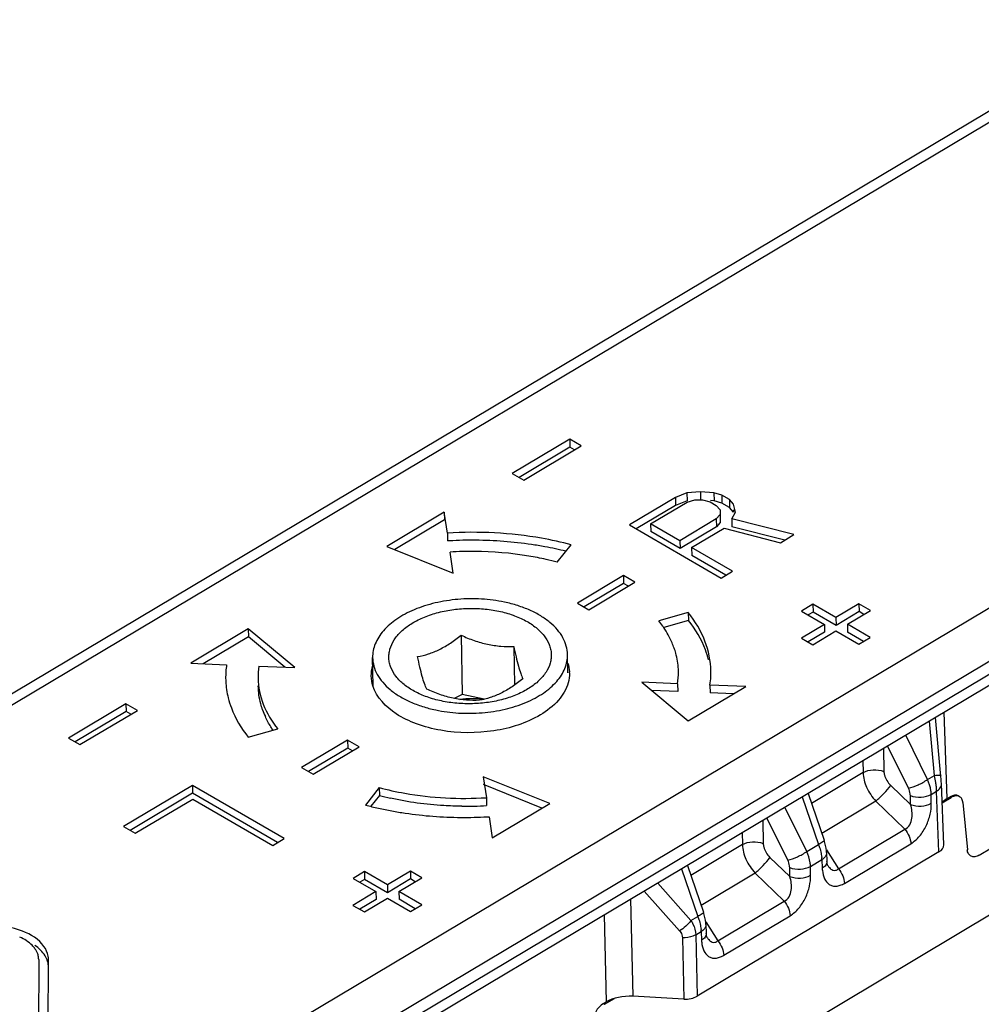
# Model space of a CAD drawing. Units: millimetres. Extents: x 299 to 994, y 404 to 873.
# Drawn here: x 736 to 766, y 556 to 586 of the extents above; entities that cross this region are included whole.
import ezdxf

# ---------------------------------------------------------------- set-up
doc = ezdxf.new("R2010")
doc.units = ezdxf.units.MM
doc.header["$LTSCALE"] = 23.1
doc.layers.get('0').update_dxf_attribs({"linetype": 'CONTINUOUS'})

# ---------------------------------------------------------------- blocks, each defined once
blk = doc.blocks.new('A$Cc6bf3921')
at = {"color": 9, "linetype": 'Continuous'}
for p, q in [((241.096, 160.741), (53.236, 48.767)), ((65.949, 41.41), (253.808, 153.384)), ((69.753, 42.031), (254.527, 152.166)), ((254.533, 151.762), (69.759, 41.626)), ((234.578, 136.82), (234.478, 139.473)), ((234.179, 137.532), (234.028, 139.205)), ((233.968, 137.407), (233.297, 138.769)), ((232.613, 138.362), (232.625, 137.656)), ((233.382, 137.136), (232.741, 138.438)), ((231.979, 137.983), (231.985, 137.617)), ((231.985, 137.617), (230.398, 136.67)), ((233.968, 137.407), (234.179, 137.532)), ((232.835, 137.224), (233.446, 136.635)), ((234.081, 136.947), (234.25, 137.048)), ((234.32, 135.174), (234.25, 137.048)), ((230.111, 136.87), (230.614, 135.406)), ((232.378, 136.738), (230.715, 135.746)), ((232.378, 136.738), (233.272, 135.876)), ((233.446, 136.635), (233.441, 136.908)), ((234.086, 136.674), (234.081, 136.947)), ((234.664, 136.872), (234.699, 136.852)), ((230.253, 135.191), (229.581, 136.554)), ((228.898, 136.147), (228.91, 135.44)), ((229.666, 134.92), (229.025, 136.223)), ((228.264, 135.769), (228.27, 135.401)), ((231.227, 134.656), (233.272, 135.876)), ((228.27, 135.401), (226.682, 134.454)), ((230.253, 135.191), (230.614, 135.406)), ((230.855, 135.244), (231.227, 134.656)), ((231.41, 134.209), (233.455, 135.429)), ((229.119, 135.008), (229.731, 134.419)), ((230.366, 134.732), (230.716, 134.94)), ((230.716, 134.94), (230.728, 134.671)), ((226.395, 134.655), (226.899, 133.191)), ((229.731, 134.419), (229.726, 134.693)), ((230.371, 134.458), (230.366, 134.732)), ((228.662, 134.522), (227, 133.531)), ((228.662, 134.522), (229.557, 133.66)), ((225.246, 133.971), (226.333, 132.746)), ((225.664, 134.219), (226.688, 133.065)), ((224.826, 133.72), (224.894, 130.733)), ((227.512, 132.441), (229.557, 133.66)), ((224.015, 133.237), (224.077, 130.557)), ((226.688, 133.065), (226.899, 133.191)), ((227.695, 131.993), (229.74, 133.213)), ((227.14, 133.028), (227.512, 132.441)), ((226.424, 132.536), (226.467, 130.646)), ((226.833, 132.624), (227.001, 132.724)), ((226.833, 132.624), (226.876, 130.734)), ((227.001, 132.724), (227.013, 132.455)), ((223.99, 130.506), (224.025, 130.486))]:
    blk.add_line(p, q, dxfattribs=at)
at = {"color": 7, "linetype": 'Continuous'}
for p, q in [((240.597, 160.791), (54.138, 49.652)), ((254.339, 151.311), (67.88, 40.172)), ((222.957, 147.88), (221.188, 146.826)), ((222.961, 147.638), (221.396, 146.705)), ((221.541, 146.621), (223.31, 147.676)), ((222.957, 147.88), (222.961, 147.638)), ((223.31, 147.676), (222.957, 147.88)), ((223.106, 147.554), (222.961, 147.638)), ((221.188, 146.826), (221.541, 146.621)), ((226.206, 146.083), (224.79, 145.239)), ((226.561, 146.224), (226.206, 146.083)), ((226.206, 146.083), (226.21, 145.84)), ((226.977, 146.261), (226.561, 146.224)), ((226.561, 146.224), (226.565, 145.981)), ((227.395, 146.227), (226.977, 146.261)), ((226.977, 146.261), (226.981, 146.018)), ((227.634, 146.158), (227.395, 146.227)), ((227.395, 146.227), (227.399, 145.984)), ((227.634, 146.158), (227.638, 145.915)), ((227.875, 146.019), (227.634, 146.158)), ((226.21, 145.84), (224.999, 145.119)), ((225.445, 145.276), (226.566, 145.944)), ((226.565, 145.981), (226.21, 145.84)), ((226.566, 145.944), (226.803, 146.015)), ((226.803, 146.015), (227.041, 146.016)), ((227.041, 146.016), (227.28, 145.947)), ((227.28, 145.947), (227.461, 145.842)), ((227.399, 145.984), (227.284, 145.993)), ((227.638, 145.915), (227.399, 145.984)), ((227.461, 145.842), (227.582, 145.703)), ((227.878, 145.776), (227.638, 145.915)), ((227.875, 146.019), (227.878, 145.776)), ((227.996, 145.879), (227.875, 146.019)), ((228, 145.636), (227.878, 145.776)), ((228.059, 145.634), (227.996, 145.879)), ((219.094, 145.636), (217.325, 144.581)), ((219.094, 145.636), (219.098, 145.393)), ((219.19, 144.989), (219.094, 145.636)), ((227.584, 145.563), (227.467, 145.423)), ((227.582, 145.703), (227.588, 145.32)), ((227.944, 145.424), (228.059, 145.634)), ((227.999, 145.709), (228, 145.636)), ((219.098, 145.393), (217.57, 144.482)), ((224.79, 145.239), (227.615, 143.604)), ((225.445, 145.276), (225.449, 145.034)), ((226.346, 144.755), (225.445, 145.276)), ((227.467, 145.423), (226.346, 144.755)), ((227.471, 145.18), (226.35, 144.512)), ((227.467, 145.423), (227.471, 145.18)), ((227.588, 145.32), (227.471, 145.18)), ((229.857, 144.941), (227.944, 145.424)), ((227.944, 145.424), (227.947, 145.181)), ((229.572, 144.771), (227.947, 145.181)), ((219.19, 144.989), (219.193, 144.746)), ((226.35, 144.512), (225.449, 145.034)), ((226.707, 144.546), (227.71, 145.144)), ((227.71, 145.144), (229.444, 144.694)), ((229.444, 144.694), (229.857, 144.941)), ((217.325, 144.581), (219.371, 143.758)), ((222.573, 144.094), (222.997, 144.63)), ((226.346, 144.755), (226.35, 144.512)), ((219.371, 143.758), (219.276, 144.405)), ((226.707, 144.546), (226.711, 144.303)), ((227.969, 143.815), (226.707, 144.546)), ((227.764, 143.693), (226.711, 144.303)), ((224.611, 143.68), (223.195, 142.836)), ((224.611, 143.68), (224.614, 143.437)), ((224.964, 143.476), (224.611, 143.68)), ((227.615, 143.604), (227.969, 143.815)), ((224.614, 143.437), (223.403, 142.716)), ((223.548, 142.632), (224.964, 143.476)), ((224.759, 143.354), (224.614, 143.437)), ((223.195, 142.836), (223.548, 142.632)), ((230.442, 142.8), (230.088, 142.589)), ((230.442, 142.8), (230.446, 142.557)), ((231.148, 142.391), (230.442, 142.8)), ((231.856, 142.813), (231.148, 142.391)), ((231.856, 142.813), (231.86, 142.571)), ((232.209, 142.609), (231.856, 142.813)), ((226.605, 142.542), (225.698, 142.285)), ((226.605, 142.542), (226.609, 142.299)), ((230.088, 142.589), (230.794, 142.18)), ((230.446, 142.557), (230.297, 142.469)), ((231.152, 142.149), (230.446, 142.557)), ((231.86, 142.571), (231.152, 142.149)), ((231.501, 142.187), (232.209, 142.609)), ((232.004, 142.487), (231.86, 142.571)), ((226.609, 142.299), (225.847, 142.084)), ((230.794, 142.18), (230.086, 141.759)), ((230.794, 142.18), (230.798, 141.938)), ((231.148, 142.391), (231.152, 142.149)), ((231.501, 142.187), (231.505, 141.944)), ((232.208, 141.778), (231.501, 142.187)), ((213.059, 142.039), (211.29, 140.984)), ((213.059, 142.039), (213.063, 141.796)), ((214.491, 140.849), (213.059, 142.039)), ((219.612, 141.846), (219.64, 140.02)), ((230.798, 141.938), (230.295, 141.638)), ((230.439, 141.554), (231.147, 141.976)), ((231.147, 141.976), (231.854, 141.567)), ((232.003, 141.656), (231.505, 141.944)), ((213.063, 141.796), (211.674, 140.968)), ((214.187, 140.862), (213.063, 141.796)), ((230.086, 141.759), (230.439, 141.554)), ((231.854, 141.567), (232.208, 141.778)), ((221.232, 141.503), (221.251, 140.306)), ((222.895, 140.683), (222.887, 141.25)), ((211.29, 140.984), (212.392, 140.938)), ((216.901, 140.285), (216.887, 141.158)), ((213.388, 140.896), (214.491, 140.849)), ((226.276, 140.354), (225.173, 140.4)), ((225.173, 140.4), (226.605, 139.21)), ((226.276, 140.354), (226.28, 140.111)), ((219.64, 140.02), (219.397, 139.901)), ((220.321, 139.876), (219.64, 140.02)), ((226.28, 140.111), (225.481, 140.144)), ((226.605, 139.21), (228.374, 140.265)), ((228.374, 140.265), (227.272, 140.312)), ((227.272, 140.312), (227.276, 140.069)), ((227.994, 140.039), (227.276, 140.069)), ((209.295, 139.737), (207.526, 138.682)), ((209.295, 139.737), (209.299, 139.494)), ((209.649, 139.533), (209.295, 139.737)), ((209.299, 139.494), (207.734, 138.562)), ((207.879, 138.478), (209.649, 139.533)), ((209.444, 139.411), (209.299, 139.494)), ((234.382, 137.494), (234.217, 139.318)), ((213.059, 138.707), (213.966, 138.964)), ((207.526, 138.682), (207.879, 138.478)), ((216.116, 138.617), (214.7, 137.773)), ((216.116, 138.617), (216.12, 138.374)), ((216.469, 138.413), (216.116, 138.617)), ((216.12, 138.374), (214.909, 137.653)), ((215.054, 137.569), (216.469, 138.413)), ((216.264, 138.291), (216.12, 138.374)), ((214.7, 137.773), (215.054, 137.569)), ((222.339, 136.668), (220.293, 137.491)), ((220.293, 137.491), (220.388, 136.844)), ((234.387, 137.418), (234.382, 137.494)), ((234.392, 137.346), (234.387, 137.418)), ((234.396, 137.277), (234.392, 137.346)), ((211.341, 137.223), (209.217, 135.957)), ((211.341, 137.223), (211.345, 136.98)), ((214.166, 135.588), (211.341, 137.223)), ((217.091, 137.155), (216.667, 136.619)), ((217.091, 137.155), (217.095, 136.912)), ((222.098, 136.524), (220.297, 137.248)), ((234.467, 135.389), (234.396, 137.277)), ((211.345, 136.98), (209.426, 135.836)), ((209.578, 135.748), (211.348, 136.803)), ((213.961, 135.466), (211.345, 136.98)), ((211.348, 136.803), (213.812, 135.377)), ((217.095, 136.912), (216.831, 136.579)), ((220.388, 136.844), (220.392, 136.602)), ((230.292, 136.978), (230.788, 135.535)), ((234.418, 136.684), (234.699, 136.852)), ((234.578, 136.82), (234.664, 136.872)), ((234.923, 136.899), (234.955, 136.88)), ((235.057, 136.693), (235.197, 135.235)), ((220.57, 135.613), (222.339, 136.668)), ((220.474, 136.26), (220.57, 135.613)), ((209.217, 135.957), (209.578, 135.748)), ((213.812, 135.377), (214.166, 135.588)), ((230.812, 135.458), (230.788, 135.535)), ((235.555, 135.076), (236.402, 135.581)), ((234.32, 135.174), (226.876, 130.734)), ((230.833, 135.376), (230.812, 135.458)), ((230.849, 135.292), (230.833, 135.376)), ((230.859, 135.208), (230.849, 135.292)), ((230.863, 135.158), (230.859, 135.208)), ((230.863, 135.159), (230.874, 134.889)), ((230.878, 134.847), (230.874, 134.889)), ((216.638, 134.573), (216.285, 134.362)), ((216.638, 134.573), (216.642, 134.33)), ((217.345, 134.164), (216.638, 134.573)), ((218.053, 134.586), (217.345, 134.164)), ((218.053, 134.586), (218.056, 134.343)), ((218.406, 134.381), (218.053, 134.586)), ((226.576, 134.763), (227.073, 133.319)), ((230.882, 134.813), (230.878, 134.847)), ((230.888, 134.787), (230.882, 134.813)), ((230.894, 134.769), (230.888, 134.787)), ((230.898, 134.759), (230.894, 134.769)), ((230.899, 134.758), (230.898, 134.759)), ((230.899, 134.758), (230.899, 134.758)), ((216.285, 134.362), (216.991, 133.953)), ((216.642, 134.33), (216.493, 134.241)), ((217.348, 133.921), (216.642, 134.33)), ((218.056, 134.343), (217.348, 133.921)), ((217.698, 133.959), (218.406, 134.381)), ((218.201, 134.259), (218.056, 134.343)), ((216.991, 133.953), (216.283, 133.531)), ((216.991, 133.953), (216.995, 133.71)), ((217.345, 134.164), (217.348, 133.921)), ((217.698, 133.959), (217.702, 133.717)), ((218.404, 133.551), (217.698, 133.959)), ((216.995, 133.71), (216.491, 133.41)), ((216.636, 133.327), (217.344, 133.749)), ((217.344, 133.749), (218.05, 133.34)), ((218.199, 133.429), (217.702, 133.717)), ((216.283, 133.531), (216.636, 133.327)), ((218.05, 133.34), (218.404, 133.551)), ((236.031, 133.318), (223.406, 125.788)), ((227.097, 133.242), (227.073, 133.319)), ((227.118, 133.16), (227.097, 133.242)), ((227.134, 133.076), (227.118, 133.16)), ((227.144, 132.992), (227.134, 133.076)), ((227.147, 132.942), (227.144, 132.992)), ((227.147, 132.943), (227.159, 132.673)), ((227.162, 132.631), (227.159, 132.673)), ((227.167, 132.598), (227.162, 132.631)), ((227.173, 132.571), (227.167, 132.598)), ((227.179, 132.553), (227.173, 132.571)), ((227.183, 132.543), (227.179, 132.553)), ((227.184, 132.542), (227.183, 132.543)), ((227.184, 132.542), (227.184, 132.542)), ((206.607, 131.862), (206.6, 128.374)), ((206.9, 128.377), (206.907, 131.865)), ((224.025, 130.486), (224.33, 130.668)), ((226.467, 130.646), (224.894, 130.733)), ((223.99, 130.506), (224.077, 130.557))]:
    blk.add_line(p, q, dxfattribs=at)
for centre, radius, start, end in [((219.957, 132.177), 12.593, 93.1677, 93.4744), ((219.963, 132.05), 12.72, 89.546, 93.1644), ((219.981, 132.466), 12.303, 81.6035, 89.6142), ((220.072, 133.123), 11.64, 79.5097, 81.5769), ((220.177, 133.672), 11.082, 76.107, 79.5249), ((219.942, 133.416), 11.009, 89.5449, 93.4698), ((220.202, 135.13), 9.272, 75.1826, 77.3921), ((223.141, 140.244), 3.272, 35.126, 38.6011), ((223.253, 140.324), 3.135, 34.1311, 35.1076), ((214.967, 140.549), 2.604, 171.4238, 180.8522), ((215.619, 140.559), 2.256, 171.4238, 180.8522), ((221.888, 140.667), 1.057, 0.9139, 2.7037), ((224.045, 140.69), 2.256, 351.4238, 0.8522), ((224.062, 140.689), 2.239, 0.8748, 2.7444), ((224.714, 140.699), 2.587, 357.0931, 0.8732), ((214.948, 140.55), 2.585, 180.8748, 182.7444), ((214.996, 140.555), 2.633, 182.801, 193.95), ((224.691, 140.701), 2.61, 351.4247, 357.0845), ((215.903, 140.399), 2.548, 199.3612, 204.5527), ((219.466, 145.876), 9.272, 255.1826, 257.3921), ((219.405, 146.968), 10.705, 255.1826, 257.3921), ((219.521, 147.485), 11.235, 257.3895, 259.5118), ((219.595, 147.883), 11.64, 259.5097, 261.5769), ((219.725, 147.622), 11.041, 269.5485, 271.4995), ((219.728, 147.554), 10.973, 271.4975, 273.4723), ((219.687, 148.54), 12.303, 261.6035, 269.6142), ((219.705, 148.956), 12.719, 269.5459, 273.195), ((219.711, 148.828), 12.591, 273.1984, 273.4744)]:
    blk.add_arc(centre, radius, start, end, dxfattribs=at)
at = {"color": 9, "linetype": 'Continuous'}
for centre, radius, start, end in [((231.148, 136.807), 3.116, 12.8235, 13.4595), ((231.188, 136.816), 3.075, 12.072, 12.8241), ((231.251, 136.829), 3.011, 11.3781, 12.0722), ((231.427, 136.864), 2.831, 9.2698, 11.3955), ((232.433, 136.985), 1.818, 1.9879, 4.6456), ((228.887, 134.752), 1.847, 19.7796, 20.7611), ((229.559, 134.896), 1.158, 3.7671, 5.3337), ((229.628, 134.9), 1.089, 2.1126, 3.7684), ((231.854, 134.719), 1.127, 182.4469, 185.8636), ((231.366, 135.053), 0.552, 212.2777, 215.9849), ((225.172, 132.536), 1.847, 19.7796, 20.7611), ((225.843, 132.68), 1.158, 3.7671, 5.3337), ((225.913, 132.684), 1.089, 2.1126, 3.7684), ((228.139, 132.503), 1.127, 182.4469, 185.8636), ((227.651, 132.837), 0.552, 212.2777, 215.9849)]:
    blk.add_arc(centre, radius, start, end, dxfattribs=at)
at = {"color": 7, "linetype": 'Continuous'}
for centre, major_axis, ratio, start_param, end_param in [((235.284, 136.412), (1, 0.015), 0.587226, 2.346575, 2.61074), ((234.677, 136.464), (0.244, 0.437), 0.588059, -0.008891, 0.794399), ((233.967, 135.378), (0.5, 0.008), 0.587226, -0.795018, 0.013212), ((224.783, 130.148), (1, 0.015), 0.587398, 7.733699, 8.629608), ((226.523, 130.938), (0.5, 0.008), 0.587398, -1.691079, -0.79517), ((224.003, 130.097), (0.244, 0.437), 0.588059, 0.794399, 2.277929)]:
    blk.add_ellipse(centre, major_axis=major_axis, ratio=ratio, start_param=start_param, end_param=end_param, dxfattribs=at)
for points, knots in [([(222.997, 144.63), (222.696, 144.71), (221.447, 144.982), (220.155, 145.048), (219.19, 144.989)], [0, 0, 0, 0, 0.243079, 1, 1, 1, 1]), ([(222.226, 144.179), (222.049, 144.218), (221.325, 144.359), (220.586, 144.42), (220.029, 144.425)], [0, 0, 0, 0, 0.245042, 1, 1, 1, 1]), ([(220.946, 142.863), (220.714, 142.912), (220.237, 142.975), (219.518, 142.966), (218.82, 142.858), (218.276, 142.687), (217.887, 142.503), (217.557, 142.305), (217.276, 142.068), (217.071, 141.796), (216.964, 141.589), (216.899, 141.375), (216.886, 141.23), (216.887, 141.158)], [0, 0, 0, 0, 0.145463, 0.293883, 0.439615, 0.577321, 0.641841, 0.7029, 0.813747, 0.863958, 0.911177, 0.956181, 1, 1, 1, 1]), ([(222.887, 141.25), (222.885, 141.338), (222.859, 141.52), (222.751, 141.78), (222.578, 142.025), (222.345, 142.25), (222.059, 142.451), (221.724, 142.624), (221.35, 142.765), (221.084, 142.834), (220.946, 142.863)], [0, 0, 0, 0, 0.098134, 0.200264, 0.309626, 0.428289, 0.557149, 0.69608, 0.844214, 1, 1, 1, 1]), ([(217.548, 141.699), (217.609, 141.794), (217.766, 141.978), (218.012, 142.164), (218.242, 142.296), (218.503, 142.42), (218.863, 142.544), (219.325, 142.639), (219.808, 142.68), (220.294, 142.666), (220.764, 142.598), (221.202, 142.477), (221.592, 142.308), (221.918, 142.097), (222.169, 141.85), (222.309, 141.615), (222.369, 141.421), (222.39, 141.276), (222.385, 141.131), (222.346, 140.935), (222.281, 140.795), (222.226, 140.709)], [0, 0, 0, 0, 0.053532, 0.113186, 0.145367, 0.178995, 0.250016, 0.324913, 0.401949, 0.479213, 0.554773, 0.626837, 0.693918, 0.755032, 0.809939, 0.859427, 0.882798, 0.905668, 0.92844, 0.951528, 1, 1, 1, 1]), ([(227.301, 140.739), (227.296, 141.053), (227.161, 141.709), (226.816, 142.277), (226.605, 142.542)], [0, 0, 0, 0, 0.481203, 1, 1, 1, 1]), ([(227.227, 141.086), (227.201, 141.192), (227.065, 141.628), (226.825, 142.028), (226.609, 142.299)], [0, 0, 0, 0, 0.239626, 1, 1, 1, 1]), ([(218.272, 141.188), (218.384, 141.209), (218.615, 141.266), (218.955, 141.404), (219.291, 141.602), (219.505, 141.761), (219.612, 141.846)], [0, 0, 0, 0, 0.227299, 0.469729, 0.728673, 1, 1, 1, 1]), ([(219.612, 141.846), (219.743, 141.786), (220.009, 141.676), (220.417, 141.558), (220.828, 141.501), (221.099, 141.498), (221.232, 141.503)], [0, 0, 0, 0, 0.259519, 0.5142, 0.76114, 1, 1, 1, 1]), ([(226.169, 141.452), (226.15, 141.507), (226.064, 141.727), (225.948, 141.935), (225.848, 142.083)], [0, 0, 0, 0, 0.243326, 1, 1, 1, 1]), ([(222.226, 140.709), (222.165, 140.614), (222.008, 140.43), (221.762, 140.244), (221.532, 140.112), (221.271, 139.988), (220.911, 139.865), (220.449, 139.769), (219.966, 139.728), (219.48, 139.742), (219.01, 139.81), (218.572, 139.931), (218.183, 140.1), (217.856, 140.311), (217.605, 140.558), (217.465, 140.793), (217.405, 140.987), (217.384, 141.132), (217.389, 141.278), (217.428, 141.474), (217.493, 141.613), (217.548, 141.699)], [0, 0, 0, 0, 0.053532, 0.113186, 0.145367, 0.178995, 0.250016, 0.324913, 0.401949, 0.479213, 0.554773, 0.626837, 0.693918, 0.755032, 0.809939, 0.859427, 0.882798, 0.905668, 0.92844, 0.951528, 1, 1, 1, 1]), ([(218.828, 139.545), (219.06, 139.496), (219.537, 139.434), (220.256, 139.442), (220.954, 139.55), (221.498, 139.721), (221.887, 139.905), (222.217, 140.103), (222.498, 140.34), (222.703, 140.612), (222.811, 140.819), (222.875, 141.033), (222.888, 141.179), (222.887, 141.25)], [0, 0, 0, 0, 0.145463, 0.293883, 0.439615, 0.577321, 0.641841, 0.7029, 0.813747, 0.863958, 0.911177, 0.956181, 1, 1, 1, 1]), ([(221.232, 141.503), (221.255, 141.394), (221.298, 141.19), (221.367, 140.912), (221.436, 140.686), (221.488, 140.557), (221.513, 140.502)], [0, 0, 0, 0, 0.320936, 0.600396, 0.825609, 1, 1, 1, 1]), ([(226.299, 140.796), (226.291, 140.963), (226.254, 141.186), (226.188, 141.399), (226.169, 141.452)], [0, 0, 0, 0, 0.746115, 1, 1, 1, 1]), ([(216.887, 141.158), (216.889, 141.07), (216.915, 140.889), (217.024, 140.628), (217.196, 140.383), (217.429, 140.158), (217.715, 139.957), (218.05, 139.785), (218.425, 139.644), (218.69, 139.574), (218.828, 139.545)], [0, 0, 0, 0, 0.098134, 0.200264, 0.309626, 0.428289, 0.557149, 0.69608, 0.844214, 1, 1, 1, 1]), ([(218.553, 140.187), (218.527, 140.242), (218.476, 140.371), (218.407, 140.597), (218.338, 140.875), (218.294, 141.079), (218.272, 141.188)], [0, 0, 0, 0, 0.174391, 0.399604, 0.679065, 1, 1, 1, 1]), ([(213.363, 140.526), (213.367, 140.253), (213.484, 139.685), (213.783, 139.193), (213.966, 138.964)], [0, 0, 0, 0, 0.481203, 1, 1, 1, 1]), ([(221.513, 140.502), (221.406, 140.417), (221.192, 140.258), (220.856, 140.06), (220.516, 139.922), (220.285, 139.865), (220.173, 139.844)], [0, 0, 0, 0, 0.271327, 0.530271, 0.772701, 1, 1, 1, 1]), ([(222.905, 140.378), (222.851, 140.182), (222.614, 139.788), (222.256, 139.514), (222.05, 139.391)], [0, 0, 0, 0, 0.458079, 1, 1, 1, 1]), ([(213.499, 139.554), (213.478, 139.613), (213.405, 139.85), (213.37, 140.098), (213.367, 140.283)], [0, 0, 0, 0, 0.254103, 1, 1, 1, 1]), ([(222.05, 139.391), (221.618, 139.134), (220.588, 138.818), (219.264, 138.825), (218.253, 139.088), (217.475, 139.454), (217.007, 139.929), (216.896, 140.285)], [0, 0, 0, 0, 0.262899, 0.548262, 0.683235, 0.805131, 1, 1, 1, 1]), ([(220.173, 139.844), (220.04, 139.839), (219.769, 139.841), (219.358, 139.898), (218.949, 140.016), (218.684, 140.127), (218.553, 140.187)], [0, 0, 0, 0, 0.23886, 0.4858, 0.740481, 1, 1, 1, 1]), ([(212.441, 139.92), (212.467, 139.814), (212.603, 139.378), (212.843, 138.978), (213.059, 138.707)], [0, 0, 0, 0, 0.239626, 1, 1, 1, 1]), ([(219.568, 139.872), (219.691, 139.891), (219.939, 139.909), (220.188, 139.892), (220.31, 139.874)], [0, 0, 0, 0, 0.500861, 1, 1, 1, 1]), ([(213.821, 138.923), (213.798, 138.957), (213.711, 139.091), (213.635, 139.232), (213.585, 139.34)], [0, 0, 0, 0, 0.255263, 1, 1, 1, 1]), ([(217.091, 137.155), (217.351, 137.086), (218.433, 136.851), (219.552, 136.794), (220.388, 136.844)], [0, 0, 0, 0, 0.243079, 1, 1, 1, 1]), ([(219.638, 136.582), (219.451, 136.583), (218.714, 136.608), (217.979, 136.707), (217.442, 136.828)], [0, 0, 0, 0, 0.254173, 1, 1, 1, 1]), ([(234.955, 136.88), (234.921, 136.9), (234.826, 136.914), (234.741, 136.877), (234.699, 136.852)], [0, 0, 0, 0, 0.447792, 1, 1, 1, 1]), ([(235.057, 136.693), (235.053, 136.732), (235.036, 136.805), (234.984, 136.863), (234.955, 136.88)], [0, 0, 0, 0, 0.541487, 1, 1, 1, 1]), ([(235.555, 135.076), (235.515, 135.053), (235.437, 135.018), (235.309, 135.028), (235.217, 135.115), (235.197, 135.195), (235.191, 135.238)], [0, 0, 0, 0, 0.280266, 0.511827, 0.735687, 1, 1, 1, 1]), ([(206.771, 132.268), (206.615, 132.489), (206.058, 132.822), (205.447, 132.908), (205.11, 132.905)], [0, 0, 0, 0, 0.444324, 1, 1, 1, 1]), ([(206.494, 132.198), (206.468, 132.235), (206.338, 132.386), (206.163, 132.493), (206.023, 132.555)], [0, 0, 0, 0, 0.225349, 1, 1, 1, 1]), ([(206.911, 131.622), (206.911, 131.747), (206.82, 132.021), (206.615, 132.212), (206.494, 132.296)], [0, 0, 0, 0, 0.458772, 1, 1, 1, 1]), ([(206.594, 131.98), (206.59, 131.999), (206.567, 132.076), (206.529, 132.148), (206.494, 132.198)], [0, 0, 0, 0, 0.241246, 1, 1, 1, 1]), ([(206.907, 131.865), (206.907, 131.899), (206.896, 132.043), (206.834, 132.179), (206.771, 132.268)], [0, 0, 0, 0, 0.24084, 1, 1, 1, 1])]:
    blk.add_open_spline(points, degree=3, knots=knots, dxfattribs=at)
for points in [[(222.896, 140.99), (222.923, 140.902), (222.94, 140.81), (222.944, 140.717)], [(216.846, 140.591), (216.845, 140.694), (216.859, 140.798), (216.886, 140.898)], [(222.945, 140.684), (222.947, 140.581), (222.933, 140.477), (222.905, 140.378)], [(216.896, 140.285), (216.865, 140.384), (216.848, 140.488), (216.846, 140.591)], [(206.607, 131.862), (206.607, 131.902), (206.603, 131.941), (206.594, 131.98)]]:
    blk.add_open_spline(points, degree=3, dxfattribs=at)
at = {"color": 9, "linetype": 'Continuous'}
for points, knots in [([(231.985, 137.617), (232.078, 137.671), (232.299, 137.722), (232.522, 137.696), (232.625, 137.656)], [0, 0, 0, 0, 0.491004, 1, 1, 1, 1]), ([(231.985, 137.617), (231.989, 137.462), (232.078, 137.139), (232.262, 136.863), (232.378, 136.738)], [0, 0, 0, 0, 0.476149, 1, 1, 1, 1]), ([(232.625, 137.656), (232.626, 137.619), (232.651, 137.457), (232.745, 137.311), (232.835, 137.224)], [0, 0, 0, 0, 0.230023, 1, 1, 1, 1]), ([(233.382, 137.136), (233.484, 137.157), (233.687, 137.237), (233.877, 137.341), (233.968, 137.407)], [0, 0, 0, 0, 0.482216, 1, 1, 1, 1]), ([(234.081, 136.947), (234.081, 136.984), (234.067, 137.142), (234.018, 137.296), (233.968, 137.407)], [0, 0, 0, 0, 0.233378, 1, 1, 1, 1]), ([(234.179, 137.532), (234.206, 137.534), (234.245, 137.537), (234.294, 137.54), (234.323, 137.542), (234.345, 137.543), (234.363, 137.544), (234.37, 137.543), (234.377, 137.544), (234.377, 137.543)], [0, 0, 0, 0, 0.418536, 0.591088, 0.735281, 0.84946, 0.932175, 0.98237, 1, 1, 1, 1]), ([(234.245, 137.132), (234.243, 137.147), (234.238, 137.21), (234.229, 137.273), (234.221, 137.32)], [0, 0, 0, 0, 0.241092, 1, 1, 1, 1]), ([(232.378, 136.738), (232.465, 136.813), (232.623, 136.97), (232.772, 137.137), (232.835, 137.224)], [0, 0, 0, 0, 0.518278, 1, 1, 1, 1]), ([(233.441, 136.908), (233.441, 136.927), (233.434, 137.006), (233.408, 137.082), (233.382, 137.136)], [0, 0, 0, 0, 0.234449, 1, 1, 1, 1]), ([(234.25, 137.048), (234.292, 137.073), (234.365, 137.132), (234.398, 137.223), (234.396, 137.263)], [0, 0, 0, 0, 0.551675, 1, 1, 1, 1]), ([(233.441, 136.908), (233.545, 136.868), (233.768, 136.842), (233.989, 136.894), (234.081, 136.947)], [0, 0, 0, 0, 0.508996, 1, 1, 1, 1]), ([(233.272, 135.876), (233.334, 135.901), (233.442, 136.006), (233.5, 136.214), (233.498, 136.43), (233.467, 136.569), (233.446, 136.635)], [0, 0, 0, 0, 0.236949, 0.496835, 0.753267, 1, 1, 1, 1]), ([(233.446, 136.635), (233.55, 136.595), (233.773, 136.569), (233.993, 136.62), (234.086, 136.674)], [0, 0, 0, 0, 0.508996, 1, 1, 1, 1]), ([(233.455, 135.429), (233.555, 135.489), (233.74, 135.657), (233.939, 135.973), (234.06, 136.322), (234.088, 136.561), (234.086, 136.674)], [0, 0, 0, 0, 0.241291, 0.506602, 0.765598, 1, 1, 1, 1]), ([(233.272, 135.876), (233.326, 135.81), (233.411, 135.668), (233.453, 135.507), (233.455, 135.429)], [0, 0, 0, 0, 0.522696, 1, 1, 1, 1]), ([(228.27, 135.401), (228.363, 135.455), (228.583, 135.506), (228.807, 135.48), (228.91, 135.44)], [0, 0, 0, 0, 0.491004, 1, 1, 1, 1]), ([(230.788, 135.535), (230.79, 135.527), (230.777, 135.504), (230.721, 135.461), (230.661, 135.429), (230.614, 135.406)], [0, 0, 0, 0, 0.104962, 0.305112, 1, 1, 1, 1]), ([(228.27, 135.401), (228.274, 135.246), (228.363, 134.923), (228.547, 134.648), (228.662, 134.522)], [0, 0, 0, 0, 0.476149, 1, 1, 1, 1]), ([(228.91, 135.44), (228.911, 135.403), (228.936, 135.241), (229.03, 135.095), (229.119, 135.008)], [0, 0, 0, 0, 0.230023, 1, 1, 1, 1]), ([(229.666, 134.92), (229.768, 134.942), (229.972, 135.021), (230.162, 135.125), (230.253, 135.191)], [0, 0, 0, 0, 0.482216, 1, 1, 1, 1]), ([(230.366, 134.732), (230.365, 134.769), (230.352, 134.927), (230.303, 135.08), (230.253, 135.191)], [0, 0, 0, 0, 0.233378, 1, 1, 1, 1]), ([(230.625, 135.377), (230.633, 135.356), (230.66, 135.275), (230.682, 135.192), (230.694, 135.13)], [0, 0, 0, 0, 0.257005, 1, 1, 1, 1]), ([(228.662, 134.522), (228.75, 134.597), (228.908, 134.754), (229.056, 134.922), (229.119, 135.008)], [0, 0, 0, 0, 0.518278, 1, 1, 1, 1]), ([(229.726, 134.693), (229.726, 134.711), (229.719, 134.79), (229.693, 134.866), (229.666, 134.92)], [0, 0, 0, 0, 0.234449, 1, 1, 1, 1]), ([(230.694, 135.13), (230.696, 135.119), (230.703, 135.077), (230.709, 135.035), (230.712, 135.003)], [0, 0, 0, 0, 0.256039, 1, 1, 1, 1]), ([(230.874, 134.889), (230.876, 134.848), (230.843, 134.756), (230.77, 134.697), (230.728, 134.671)], [0, 0, 0, 0, 0.448979, 1, 1, 1, 1]), ([(230.863, 135.158), (230.864, 135.125), (230.845, 135.054), (230.796, 135), (230.766, 134.976)], [0, 0, 0, 0, 0.46118, 1, 1, 1, 1]), ([(229.726, 134.693), (229.83, 134.652), (230.053, 134.626), (230.274, 134.678), (230.366, 134.732)], [0, 0, 0, 0, 0.508996, 1, 1, 1, 1]), ([(230.733, 134.604), (230.742, 134.516), (230.777, 134.354), (230.903, 134.186), (231.043, 134.125), (231.161, 134.116), (231.287, 134.145), (231.369, 134.185), (231.41, 134.209)], [0, 0, 0, 0, 0.269455, 0.498032, 0.6081, 0.724476, 0.854203, 1, 1, 1, 1]), ([(230.919, 134.729), (230.928, 134.716), (230.964, 134.671), (231.011, 134.632), (231.051, 134.618)], [0, 0, 0, 0, 0.266968, 1, 1, 1, 1]), ([(231.051, 134.618), (231.079, 134.608), (231.146, 134.602), (231.202, 134.635), (231.227, 134.656)], [0, 0, 0, 0, 0.477998, 1, 1, 1, 1]), ([(231.227, 134.656), (231.281, 134.59), (231.366, 134.449), (231.408, 134.287), (231.41, 134.209)], [0, 0, 0, 0, 0.5227, 1, 1, 1, 1]), ([(229.557, 133.66), (229.619, 133.685), (229.727, 133.79), (229.785, 133.999), (229.783, 134.215), (229.752, 134.353), (229.731, 134.419)], [0, 0, 0, 0, 0.236949, 0.496835, 0.753267, 1, 1, 1, 1]), ([(229.731, 134.419), (229.834, 134.379), (230.058, 134.353), (230.278, 134.405), (230.371, 134.458)], [0, 0, 0, 0, 0.508996, 1, 1, 1, 1]), ([(229.74, 133.213), (229.84, 133.273), (230.025, 133.441), (230.223, 133.757), (230.345, 134.106), (230.373, 134.345), (230.371, 134.458)], [0, 0, 0, 0, 0.241291, 0.506602, 0.765598, 1, 1, 1, 1]), ([(229.557, 133.66), (229.611, 133.594), (229.696, 133.452), (229.738, 133.291), (229.74, 133.213)], [0, 0, 0, 0, 0.522696, 1, 1, 1, 1]), ([(226.688, 133.065), (226.642, 133), (226.532, 132.882), (226.403, 132.786), (226.333, 132.746)], [0, 0, 0, 0, 0.498139, 1, 1, 1, 1]), ([(226.688, 133.065), (226.71, 133.03), (226.786, 132.894), (226.83, 132.738), (226.833, 132.624)], [0, 0, 0, 0, 0.26524, 1, 1, 1, 1]), ([(227.073, 133.319), (227.075, 133.312), (227.062, 133.288), (227.005, 133.245), (226.945, 133.213), (226.899, 133.191)], [0, 0, 0, 0, 0.104898, 0.305004, 1, 1, 1, 1]), ([(226.91, 133.161), (226.917, 133.14), (226.945, 133.059), (226.967, 132.976), (226.979, 132.914)], [0, 0, 0, 0, 0.257005, 1, 1, 1, 1]), ([(226.333, 132.746), (226.347, 132.73), (226.394, 132.67), (226.423, 132.593), (226.424, 132.536)], [0, 0, 0, 0, 0.263803, 1, 1, 1, 1]), ([(226.979, 132.914), (226.981, 132.903), (226.988, 132.861), (226.994, 132.819), (226.997, 132.787)], [0, 0, 0, 0, 0.256039, 1, 1, 1, 1]), ([(227.147, 132.942), (227.149, 132.91), (227.129, 132.838), (227.08, 132.785), (227.051, 132.76)], [0, 0, 0, 0, 0.46118, 1, 1, 1, 1]), ([(226.833, 132.624), (226.805, 132.608), (226.677, 132.549), (226.532, 132.531), (226.424, 132.536)], [0, 0, 0, 0, 0.229254, 1, 1, 1, 1]), ([(227.159, 132.673), (227.161, 132.633), (227.128, 132.54), (227.055, 132.481), (227.013, 132.455)], [0, 0, 0, 0, 0.448979, 1, 1, 1, 1]), ([(227.204, 132.513), (227.213, 132.5), (227.249, 132.455), (227.296, 132.417), (227.336, 132.402)], [0, 0, 0, 0, 0.266968, 1, 1, 1, 1]), ([(227.336, 132.402), (227.364, 132.392), (227.43, 132.386), (227.487, 132.42), (227.512, 132.441)], [0, 0, 0, 0, 0.477998, 1, 1, 1, 1]), ([(227.512, 132.441), (227.566, 132.375), (227.651, 132.233), (227.693, 132.071), (227.695, 131.993)], [0, 0, 0, 0, 0.5227, 1, 1, 1, 1]), ([(227.017, 132.388), (227.026, 132.3), (227.061, 132.138), (227.188, 131.97), (227.327, 131.909), (227.446, 131.9), (227.572, 131.929), (227.654, 131.969), (227.695, 131.993)], [0, 0, 0, 0, 0.269455, 0.498032, 0.6081, 0.724476, 0.854203, 1, 1, 1, 1])]:
    blk.add_open_spline(points, degree=3, knots=knots, dxfattribs=at)
for points in [[(230.766, 134.976), (230.751, 134.963), (230.734, 134.951), (230.716, 134.94)], [(227.051, 132.76), (227.035, 132.747), (227.018, 132.735), (227.001, 132.724)]]:
    blk.add_open_spline(points, degree=3, dxfattribs=at)

msp = doc.modelspace()

# ---------------------------------------------------------------- block references
msp.add_blockref('A$Cc6bf3921', (530.102, 425.681))

doc.saveas('drawing.dxf')
